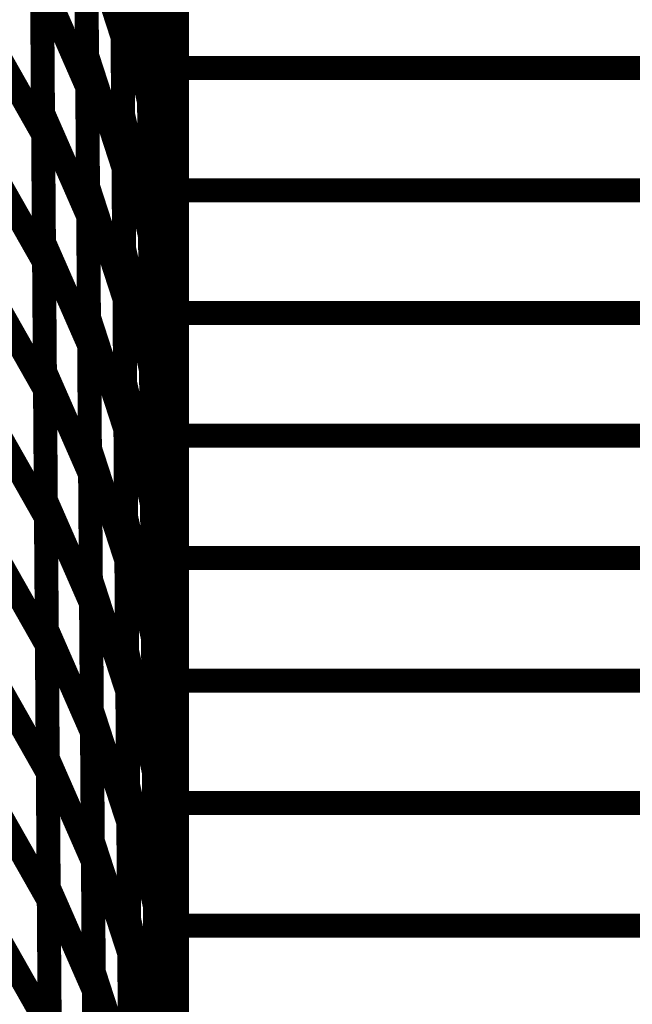
# Model space of a CAD drawing. Extents: x -2.49 to 1.58, y -1.11 to 2.36.
# Drawn here: x -0.87 to -0.8, y 1.75 to 1.87 of the extents above; entities that cross this region are included whole.
import ezdxf

# ---------------------------------------------------------------- set-up
doc = ezdxf.new("R2010")
doc.units = 0
doc.header["$MEASUREMENT"] = 0

msp = doc.modelspace()

# ---------------------------------------------------------------- linework, layer by layer
at = {"color": 0}
for points in [[(-0.855638, 1.862213, 0.003, 0.003, 0), (-0.855969, 1.907421, 0.003, 0.003, 0)], [(-0.855638, 1.862213, 0.003, 0.003, 0), (-0.855969, 1.907421, 0.003, 0.003, 0)], [(-0.855374, 1.905756, 0.003, 0.003, 0), (-0.855091, 1.867287, 0.003, 0.003, 0)], [(-0.855374, 1.905756, 0.003, 0.003, 0), (-0.849835, 1.150217, 0.003, 0.003, 0)], [(-0.849835, 1.150217, 0.003, 0.003, 0), (-0.855374, 1.905756, 0.003, 0.003, 0)], [(-0.855374, 1.905756, 0.003, 0.003, 0), (-0.855091, 1.867287, 0.003, 0.003, 0)], [(-0.855374, 1.905756, 0.003, 0.003, 0), (-0.849835, 1.150217, 0.003, 0.003, 0)], [(-0.849835, 1.150217, 0.003, 0.003, 0), (-0.855374, 1.905756, 0.003, 0.003, 0)], [(-0.861181, 1.904807, 0.003, 0.003, 0), (-0.860941, 1.872035, 0.003, 0.003, 0)], [(-0.861181, 1.904807, 0.003, 0.003, 0), (-0.860941, 1.872035, 0.003, 0.003, 0)], [(-0.865386, 1.869728, 0.003, 0.003, 0), (-0.865626, 1.902496, 0.003, 0.003, 0)], [(-0.865386, 1.869728, 0.003, 0.003, 0), (-0.865626, 1.902496, 0.003, 0.003, 0)], [(-0.854106, 1.868165, 0.003, 0.003, 0), (-0.854106, 1.898835, 0.003, 0.003, 0)], [(-0.854106, 1.868165, 0.003, 0.003, 0), (-0.854106, 1.898835, 0.003, 0.003, 0)], [(-0.865594, 1.898055, 0.003, 0.003, 0), (-0.865358, 1.865752, 0.003, 0.003, 0)], [(-0.865594, 1.898055, 0.003, 0.003, 0), (-0.865358, 1.865752, 0.003, 0.003, 0)], [(-0.855906, 1.898476, 0.003, 0.003, 0), (-0.855646, 1.863189, 0.003, 0.003, 0)], [(-0.855906, 1.898476, 0.003, 0.003, 0), (-0.855646, 1.863189, 0.003, 0.003, 0)], [(-0.857866, 1.897402, 0.003, 0.003, 0), (-0.857622, 1.863862, 0.003, 0.003, 0)], [(-0.857866, 1.897402, 0.003, 0.003, 0), (-0.857622, 1.863862, 0.003, 0.003, 0)], [(-0.857606, 1.861909, 0.003, 0.003, 0), (-0.857866, 1.897224, 0.003, 0.003, 0)], [(-0.857606, 1.861909, 0.003, 0.003, 0), (-0.857866, 1.897224, 0.003, 0.003, 0)], [(-0.86087, 1.862299, 0.003, 0.003, 0), (-0.861114, 1.895858, 0.003, 0.003, 0)], [(-0.86087, 1.862299, 0.003, 0.003, 0), (-0.861114, 1.895858, 0.003, 0.003, 0)], [(-0.870898, 1.86252, 0.003, 0.003, 0), (-0.871134, 1.894815, 0.003, 0.003, 0)], [(-0.870898, 1.86252, 0.003, 0.003, 0), (-0.871134, 1.894815, 0.003, 0.003, 0)], [(-0.87111, 1.891815, 0.003, 0.003, 0), (-0.870878, 1.859846, 0.003, 0.003, 0)], [(-0.87111, 1.891815, 0.003, 0.003, 0), (-0.870878, 1.859846, 0.003, 0.003, 0)], [(-0.855256, 1.889894, 0.003, 0.003, 0), (-0.854925, 1.844681, 0.003, 0.003, 0)], [(-0.855256, 1.889894, 0.003, 0.003, 0), (-0.854925, 1.844681, 0.003, 0.003, 0)], [(-0.861059, 1.888425, 0.003, 0.003, 0), (-0.860819, 1.855657, 0.003, 0.003, 0)], [(-0.861059, 1.888425, 0.003, 0.003, 0), (-0.860819, 1.855657, 0.003, 0.003, 0)], [(-0.865268, 1.853346, 0.003, 0.003, 0), (-0.865508, 1.886106, 0.003, 0.003, 0)], [(-0.865508, 1.886106, 0.003, 0.003, 0), (-0.860941, 1.872035, 0.003, 0.003, 0)], [(-0.860941, 1.872035, 0.003, 0.003, 0), (-0.865508, 1.886106, 0.003, 0.003, 0)], [(-0.865268, 1.853346, 0.003, 0.003, 0), (-0.865508, 1.886106, 0.003, 0.003, 0)], [(-0.865508, 1.886106, 0.003, 0.003, 0), (-0.860941, 1.872035, 0.003, 0.003, 0)], [(-0.860941, 1.872035, 0.003, 0.003, 0), (-0.865508, 1.886106, 0.003, 0.003, 0)], [(-0.855472, 1.839606, 0.003, 0.003, 0), (-0.855803, 1.884815, 0.003, 0.003, 0)], [(-0.855803, 1.884815, 0.003, 0.003, 0), (-0.855091, 1.867287, 0.003, 0.003, 0)], [(-0.855091, 1.867287, 0.003, 0.003, 0), (-0.855803, 1.884815, 0.003, 0.003, 0)], [(-0.855472, 1.839606, 0.003, 0.003, 0), (-0.855803, 1.884815, 0.003, 0.003, 0)], [(-0.855803, 1.884815, 0.003, 0.003, 0), (-0.855091, 1.867287, 0.003, 0.003, 0)], [(-0.855091, 1.867287, 0.003, 0.003, 0), (-0.855803, 1.884815, 0.003, 0.003, 0)], [(-0.854106, 1.852831, 0.003, 0.003, 0), (-0.854106, 1.8835, 0.003, 0.003, 0)], [(-0.854106, 1.852831, 0.003, 0.003, 0), (-0.854106, 1.8835, 0.003, 0.003, 0)], [(-0.865476, 1.881898, 0.003, 0.003, 0), (-0.86524, 1.849602, 0.003, 0.003, 0)], [(-0.865476, 1.881898, 0.003, 0.003, 0), (-0.86524, 1.849602, 0.003, 0.003, 0)], [(-0.857744, 1.880642, 0.003, 0.003, 0), (-0.8575, 1.847083, 0.003, 0.003, 0)], [(-0.857744, 1.880642, 0.003, 0.003, 0), (-0.8575, 1.847083, 0.003, 0.003, 0)], [(-0.855776, 1.880846, 0.003, 0.003, 0), (-0.855516, 1.845531, 0.003, 0.003, 0)], [(-0.855776, 1.880846, 0.003, 0.003, 0), (-0.855516, 1.845531, 0.003, 0.003, 0)], [(-0.860744, 1.84552, 0.003, 0.003, 0), (-0.860992, 1.879079, 0.003, 0.003, 0)], [(-0.860992, 1.879079, 0.003, 0.003, 0), (-0.857622, 1.863862, 0.003, 0.003, 0)], [(-0.857622, 1.863862, 0.003, 0.003, 0), (-0.860992, 1.879079, 0.003, 0.003, 0)], [(-0.860744, 1.84552, 0.003, 0.003, 0), (-0.860992, 1.879079, 0.003, 0.003, 0)], [(-0.860992, 1.879079, 0.003, 0.003, 0), (-0.857622, 1.863862, 0.003, 0.003, 0)], [(-0.857622, 1.863862, 0.003, 0.003, 0), (-0.860992, 1.879079, 0.003, 0.003, 0)], [(-0.857476, 1.844283, 0.003, 0.003, 0), (-0.857736, 1.879567, 0.003, 0.003, 0)], [(-0.857736, 1.879567, 0.003, 0.003, 0), (-0.855646, 1.863189, 0.003, 0.003, 0)], [(-0.855646, 1.863189, 0.003, 0.003, 0), (-0.857736, 1.879567, 0.003, 0.003, 0)], [(-0.857476, 1.844283, 0.003, 0.003, 0), (-0.857736, 1.879567, 0.003, 0.003, 0)], [(-0.857736, 1.879567, 0.003, 0.003, 0), (-0.855646, 1.863189, 0.003, 0.003, 0)], [(-0.855646, 1.863189, 0.003, 0.003, 0), (-0.857736, 1.879567, 0.003, 0.003, 0)], [(-0.87078, 1.846362, 0.003, 0.003, 0), (-0.871016, 1.878669, 0.003, 0.003, 0)], [(-0.871016, 1.878669, 0.003, 0.003, 0), (-0.865358, 1.865752, 0.003, 0.003, 0)], [(-0.865358, 1.865752, 0.003, 0.003, 0), (-0.871016, 1.878669, 0.003, 0.003, 0)], [(-0.87078, 1.846362, 0.003, 0.003, 0), (-0.871016, 1.878669, 0.003, 0.003, 0)], [(-0.871016, 1.878669, 0.003, 0.003, 0), (-0.865358, 1.865752, 0.003, 0.003, 0)], [(-0.865358, 1.865752, 0.003, 0.003, 0), (-0.871016, 1.878669, 0.003, 0.003, 0)], [(-0.870996, 1.875831, 0.003, 0.003, 0), (-0.87076, 1.843862, 0.003, 0.003, 0)], [(-0.870996, 1.875831, 0.003, 0.003, 0), (-0.87076, 1.843862, 0.003, 0.003, 0)], [(-0.877555, 1.871626, 0.003, 0.003, 0), (-0.870878, 1.859846, 0.003, 0.003, 0)], [(-0.870878, 1.859846, 0.003, 0.003, 0), (-0.877555, 1.871626, 0.003, 0.003, 0)], [(-0.877555, 1.871626, 0.003, 0.003, 0), (-0.870878, 1.859846, 0.003, 0.003, 0)], [(-0.870878, 1.859846, 0.003, 0.003, 0), (-0.877555, 1.871626, 0.003, 0.003, 0)], [(-0.860941, 1.872035, 0.003, 0.003, 0), (-0.860701, 1.839276, 0.003, 0.003, 0)], [(-0.860941, 1.872035, 0.003, 0.003, 0), (-0.860701, 1.839276, 0.003, 0.003, 0)], [(-0.865146, 1.836957, 0.003, 0.003, 0), (-0.865386, 1.869728, 0.003, 0.003, 0)], [(-0.865386, 1.869728, 0.003, 0.003, 0), (-0.860819, 1.855657, 0.003, 0.003, 0)], [(-0.860819, 1.855657, 0.003, 0.003, 0), (-0.865386, 1.869728, 0.003, 0.003, 0)], [(-0.865146, 1.836957, 0.003, 0.003, 0), (-0.865386, 1.869728, 0.003, 0.003, 0)], [(-0.865386, 1.869728, 0.003, 0.003, 0), (-0.860819, 1.855657, 0.003, 0.003, 0)], [(-0.860819, 1.855657, 0.003, 0.003, 0), (-0.865386, 1.869728, 0.003, 0.003, 0)], [(-0.854106, 1.837496, 0.003, 0.003, 0), (-0.854106, 1.868165, 0.003, 0.003, 0)], [(-0.854106, 1.868165, 0.003, 0.003, 0), (0.806843, 1.868165, 0.003, 0.003, 0)], [(0.806843, 1.868165, 0.003, 0.003, 0), (-0.854106, 1.868165, 0.003, 0.003, 0)], [(-0.854106, 1.837496, 0.003, 0.003, 0), (-0.854106, 1.868165, 0.003, 0.003, 0)], [(-0.854106, 1.868165, 0.003, 0.003, 0), (0.806843, 1.868165, 0.003, 0.003, 0)], [(0.806843, 1.868165, 0.003, 0.003, 0), (-0.854106, 1.868165, 0.003, 0.003, 0)], [(-0.855091, 1.867287, 0.003, 0.003, 0), (-0.85476, 1.822075, 0.003, 0.003, 0)], [(-0.855091, 1.867287, 0.003, 0.003, 0), (-0.85476, 1.822075, 0.003, 0.003, 0)], [(-0.865358, 1.865752, 0.003, 0.003, 0), (-0.865122, 1.833445, 0.003, 0.003, 0)], [(-0.865358, 1.865752, 0.003, 0.003, 0), (-0.865122, 1.833445, 0.003, 0.003, 0)], [(-0.857622, 1.863862, 0.003, 0.003, 0), (-0.857374, 1.830303, 0.003, 0.003, 0)], [(-0.857622, 1.863862, 0.003, 0.003, 0), (-0.857374, 1.830303, 0.003, 0.003, 0)], [(-0.855646, 1.863189, 0.003, 0.003, 0), (-0.855386, 1.827906, 0.003, 0.003, 0)], [(-0.855646, 1.863189, 0.003, 0.003, 0), (-0.855386, 1.827906, 0.003, 0.003, 0)], [(-0.870661, 1.830213, 0.003, 0.003, 0), (-0.870898, 1.86252, 0.003, 0.003, 0)], [(-0.870898, 1.86252, 0.003, 0.003, 0), (-0.86524, 1.849602, 0.003, 0.003, 0)], [(-0.86524, 1.849602, 0.003, 0.003, 0), (-0.870898, 1.86252, 0.003, 0.003, 0)], [(-0.870661, 1.830213, 0.003, 0.003, 0), (-0.870898, 1.86252, 0.003, 0.003, 0)], [(-0.870898, 1.86252, 0.003, 0.003, 0), (-0.86524, 1.849602, 0.003, 0.003, 0)], [(-0.86524, 1.849602, 0.003, 0.003, 0), (-0.870898, 1.86252, 0.003, 0.003, 0)], [(-0.860622, 1.82874, 0.003, 0.003, 0), (-0.86087, 1.862299, 0.003, 0.003, 0)], [(-0.86087, 1.862299, 0.003, 0.003, 0), (-0.8575, 1.847083, 0.003, 0.003, 0)], [(-0.8575, 1.847083, 0.003, 0.003, 0), (-0.86087, 1.862299, 0.003, 0.003, 0)], [(-0.860622, 1.82874, 0.003, 0.003, 0), (-0.86087, 1.862299, 0.003, 0.003, 0)], [(-0.86087, 1.862299, 0.003, 0.003, 0), (-0.8575, 1.847083, 0.003, 0.003, 0)], [(-0.8575, 1.847083, 0.003, 0.003, 0), (-0.86087, 1.862299, 0.003, 0.003, 0)], [(-0.857346, 1.826622, 0.003, 0.003, 0), (-0.857606, 1.861909, 0.003, 0.003, 0)], [(-0.857606, 1.861909, 0.003, 0.003, 0), (-0.855516, 1.845531, 0.003, 0.003, 0)], [(-0.855516, 1.845531, 0.003, 0.003, 0), (-0.857606, 1.861909, 0.003, 0.003, 0)], [(-0.857346, 1.826622, 0.003, 0.003, 0), (-0.857606, 1.861909, 0.003, 0.003, 0)], [(-0.857606, 1.861909, 0.003, 0.003, 0), (-0.855516, 1.845531, 0.003, 0.003, 0)], [(-0.855516, 1.845531, 0.003, 0.003, 0), (-0.857606, 1.861909, 0.003, 0.003, 0)], [(-0.855307, 1.817004, 0.003, 0.003, 0), (-0.855638, 1.862213, 0.003, 0.003, 0)], [(-0.855638, 1.862213, 0.003, 0.003, 0), (-0.854925, 1.844681, 0.003, 0.003, 0)], [(-0.854925, 1.844681, 0.003, 0.003, 0), (-0.855638, 1.862213, 0.003, 0.003, 0)], [(-0.855307, 1.817004, 0.003, 0.003, 0), (-0.855638, 1.862213, 0.003, 0.003, 0)], [(-0.855638, 1.862213, 0.003, 0.003, 0), (-0.854925, 1.844681, 0.003, 0.003, 0)], [(-0.854925, 1.844681, 0.003, 0.003, 0), (-0.855638, 1.862213, 0.003, 0.003, 0)], [(-0.870878, 1.859846, 0.003, 0.003, 0), (-0.870642, 1.827874, 0.003, 0.003, 0)], [(-0.870878, 1.859846, 0.003, 0.003, 0), (-0.870642, 1.827874, 0.003, 0.003, 0)], [(-0.877437, 1.855642, 0.003, 0.003, 0), (-0.87076, 1.843862, 0.003, 0.003, 0)], [(-0.87076, 1.843862, 0.003, 0.003, 0), (-0.877437, 1.855642, 0.003, 0.003, 0)], [(-0.877437, 1.855642, 0.003, 0.003, 0), (-0.87076, 1.843862, 0.003, 0.003, 0)], [(-0.87076, 1.843862, 0.003, 0.003, 0), (-0.877437, 1.855642, 0.003, 0.003, 0)], [(-0.860819, 1.855657, 0.003, 0.003, 0), (-0.860579, 1.822886, 0.003, 0.003, 0)], [(-0.860819, 1.855657, 0.003, 0.003, 0), (-0.860579, 1.822886, 0.003, 0.003, 0)], [(-0.865028, 1.820575, 0.003, 0.003, 0), (-0.865268, 1.853346, 0.003, 0.003, 0)], [(-0.865268, 1.853346, 0.003, 0.003, 0), (-0.860701, 1.839276, 0.003, 0.003, 0)], [(-0.860701, 1.839276, 0.003, 0.003, 0), (-0.865268, 1.853346, 0.003, 0.003, 0)], [(-0.865028, 1.820575, 0.003, 0.003, 0), (-0.865268, 1.853346, 0.003, 0.003, 0)], [(-0.865268, 1.853346, 0.003, 0.003, 0), (-0.860701, 1.839276, 0.003, 0.003, 0)], [(-0.860701, 1.839276, 0.003, 0.003, 0), (-0.865268, 1.853346, 0.003, 0.003, 0)], [(-0.854106, 1.822157, 0.003, 0.003, 0), (-0.854106, 1.852831, 0.003, 0.003, 0)], [(-0.854106, 1.852831, 0.003, 0.003, 0), (0.806957, 1.852831, 0.003, 0.003, 0)], [(0.806957, 1.852831, 0.003, 0.003, 0), (-0.854106, 1.852831, 0.003, 0.003, 0)], [(-0.854106, 1.822157, 0.003, 0.003, 0), (-0.854106, 1.852831, 0.003, 0.003, 0)], [(-0.854106, 1.852831, 0.003, 0.003, 0), (0.806957, 1.852831, 0.003, 0.003, 0)], [(0.806957, 1.852831, 0.003, 0.003, 0), (-0.854106, 1.852831, 0.003, 0.003, 0)], [(-0.86524, 1.849602, 0.003, 0.003, 0), (-0.865004, 1.817295, 0.003, 0.003, 0)], [(-0.86524, 1.849602, 0.003, 0.003, 0), (-0.865004, 1.817295, 0.003, 0.003, 0)], [(-0.8575, 1.847083, 0.003, 0.003, 0), (-0.857252, 1.813524, 0.003, 0.003, 0)], [(-0.8575, 1.847083, 0.003, 0.003, 0), (-0.857252, 1.813524, 0.003, 0.003, 0)], [(-0.870543, 1.814067, 0.003, 0.003, 0), (-0.87078, 1.846362, 0.003, 0.003, 0)], [(-0.87078, 1.846362, 0.003, 0.003, 0), (-0.865122, 1.833445, 0.003, 0.003, 0)], [(-0.865122, 1.833445, 0.003, 0.003, 0), (-0.87078, 1.846362, 0.003, 0.003, 0)], [(-0.870543, 1.814067, 0.003, 0.003, 0), (-0.87078, 1.846362, 0.003, 0.003, 0)], [(-0.87078, 1.846362, 0.003, 0.003, 0), (-0.865122, 1.833445, 0.003, 0.003, 0)], [(-0.865122, 1.833445, 0.003, 0.003, 0), (-0.87078, 1.846362, 0.003, 0.003, 0)], [(-0.8605, 1.811976, 0.003, 0.003, 0), (-0.860744, 1.84552, 0.003, 0.003, 0)], [(-0.860744, 1.84552, 0.003, 0.003, 0), (-0.857374, 1.830303, 0.003, 0.003, 0)], [(-0.857374, 1.830303, 0.003, 0.003, 0), (-0.860744, 1.84552, 0.003, 0.003, 0)], [(-0.8605, 1.811976, 0.003, 0.003, 0), (-0.860744, 1.84552, 0.003, 0.003, 0)], [(-0.860744, 1.84552, 0.003, 0.003, 0), (-0.857374, 1.830303, 0.003, 0.003, 0)], [(-0.857374, 1.830303, 0.003, 0.003, 0), (-0.860744, 1.84552, 0.003, 0.003, 0)], [(-0.855516, 1.845531, 0.003, 0.003, 0), (-0.855256, 1.810244, 0.003, 0.003, 0)], [(-0.855516, 1.845531, 0.003, 0.003, 0), (-0.855256, 1.810244, 0.003, 0.003, 0)], [(-0.854925, 1.844681, 0.003, 0.003, 0), (-0.854594, 1.799476, 0.003, 0.003, 0)], [(-0.854925, 1.844681, 0.003, 0.003, 0), (-0.854594, 1.799476, 0.003, 0.003, 0)], [(-0.87076, 1.843862, 0.003, 0.003, 0), (-0.870524, 1.81189, 0.003, 0.003, 0)], [(-0.87076, 1.843862, 0.003, 0.003, 0), (-0.870524, 1.81189, 0.003, 0.003, 0)], [(-0.85722, 1.808965, 0.003, 0.003, 0), (-0.857476, 1.844283, 0.003, 0.003, 0)], [(-0.857476, 1.844283, 0.003, 0.003, 0), (-0.855386, 1.827906, 0.003, 0.003, 0)], [(-0.855386, 1.827906, 0.003, 0.003, 0), (-0.857476, 1.844283, 0.003, 0.003, 0)], [(-0.85722, 1.808965, 0.003, 0.003, 0), (-0.857476, 1.844283, 0.003, 0.003, 0)], [(-0.857476, 1.844283, 0.003, 0.003, 0), (-0.855386, 1.827906, 0.003, 0.003, 0)], [(-0.855386, 1.827906, 0.003, 0.003, 0), (-0.857476, 1.844283, 0.003, 0.003, 0)], [(-0.877319, 1.839654, 0.003, 0.003, 0), (-0.870642, 1.827874, 0.003, 0.003, 0)], [(-0.870642, 1.827874, 0.003, 0.003, 0), (-0.877319, 1.839654, 0.003, 0.003, 0)], [(-0.877319, 1.839654, 0.003, 0.003, 0), (-0.870642, 1.827874, 0.003, 0.003, 0)], [(-0.870642, 1.827874, 0.003, 0.003, 0), (-0.877319, 1.839654, 0.003, 0.003, 0)], [(-0.855142, 1.794398, 0.003, 0.003, 0), (-0.855472, 1.839606, 0.003, 0.003, 0)], [(-0.855472, 1.839606, 0.003, 0.003, 0), (-0.85476, 1.822075, 0.003, 0.003, 0)], [(-0.85476, 1.822075, 0.003, 0.003, 0), (-0.855472, 1.839606, 0.003, 0.003, 0)], [(-0.855142, 1.794398, 0.003, 0.003, 0), (-0.855472, 1.839606, 0.003, 0.003, 0)], [(-0.855472, 1.839606, 0.003, 0.003, 0), (-0.85476, 1.822075, 0.003, 0.003, 0)], [(-0.85476, 1.822075, 0.003, 0.003, 0), (-0.855472, 1.839606, 0.003, 0.003, 0)], [(-0.860701, 1.839276, 0.003, 0.003, 0), (-0.860461, 1.806504, 0.003, 0.003, 0)], [(-0.860701, 1.839276, 0.003, 0.003, 0), (-0.860461, 1.806504, 0.003, 0.003, 0)], [(-0.854106, 1.806823, 0.003, 0.003, 0), (-0.854106, 1.837496, 0.003, 0.003, 0)], [(-0.854106, 1.837496, 0.003, 0.003, 0), (0.807071, 1.837496, 0.003, 0.003, 0)], [(0.807071, 1.837496, 0.003, 0.003, 0), (-0.854106, 1.837496, 0.003, 0.003, 0)], [(-0.854106, 1.806823, 0.003, 0.003, 0), (-0.854106, 1.837496, 0.003, 0.003, 0)], [(-0.854106, 1.837496, 0.003, 0.003, 0), (0.807071, 1.837496, 0.003, 0.003, 0)], [(0.807071, 1.837496, 0.003, 0.003, 0), (-0.854106, 1.837496, 0.003, 0.003, 0)], [(-0.864906, 1.804185, 0.003, 0.003, 0), (-0.865146, 1.836957, 0.003, 0.003, 0)], [(-0.865146, 1.836957, 0.003, 0.003, 0), (-0.860579, 1.822886, 0.003, 0.003, 0)], [(-0.860579, 1.822886, 0.003, 0.003, 0), (-0.865146, 1.836957, 0.003, 0.003, 0)], [(-0.864906, 1.804185, 0.003, 0.003, 0), (-0.865146, 1.836957, 0.003, 0.003, 0)], [(-0.865146, 1.836957, 0.003, 0.003, 0), (-0.860579, 1.822886, 0.003, 0.003, 0)], [(-0.860579, 1.822886, 0.003, 0.003, 0), (-0.865146, 1.836957, 0.003, 0.003, 0)], [(-0.865122, 1.833445, 0.003, 0.003, 0), (-0.864886, 1.80115, 0.003, 0.003, 0)], [(-0.865122, 1.833445, 0.003, 0.003, 0), (-0.864886, 1.80115, 0.003, 0.003, 0)], [(-0.870421, 1.797909, 0.003, 0.003, 0), (-0.870661, 1.830213, 0.003, 0.003, 0)], [(-0.870661, 1.830213, 0.003, 0.003, 0), (-0.865004, 1.817295, 0.003, 0.003, 0)], [(-0.865004, 1.817295, 0.003, 0.003, 0), (-0.870661, 1.830213, 0.003, 0.003, 0)], [(-0.870421, 1.797909, 0.003, 0.003, 0), (-0.870661, 1.830213, 0.003, 0.003, 0)], [(-0.870661, 1.830213, 0.003, 0.003, 0), (-0.865004, 1.817295, 0.003, 0.003, 0)], [(-0.865004, 1.817295, 0.003, 0.003, 0), (-0.870661, 1.830213, 0.003, 0.003, 0)], [(-0.857374, 1.830303, 0.003, 0.003, 0), (-0.85713, 1.79676, 0.003, 0.003, 0)], [(-0.857374, 1.830303, 0.003, 0.003, 0), (-0.85713, 1.79676, 0.003, 0.003, 0)], [(-0.860378, 1.795201, 0.003, 0.003, 0), (-0.860622, 1.82874, 0.003, 0.003, 0)], [(-0.860622, 1.82874, 0.003, 0.003, 0), (-0.857252, 1.813524, 0.003, 0.003, 0)], [(-0.857252, 1.813524, 0.003, 0.003, 0), (-0.860622, 1.82874, 0.003, 0.003, 0)], [(-0.860378, 1.795201, 0.003, 0.003, 0), (-0.860622, 1.82874, 0.003, 0.003, 0)], [(-0.860622, 1.82874, 0.003, 0.003, 0), (-0.857252, 1.813524, 0.003, 0.003, 0)], [(-0.857252, 1.813524, 0.003, 0.003, 0), (-0.860622, 1.82874, 0.003, 0.003, 0)], [(-0.870642, 1.827874, 0.003, 0.003, 0), (-0.870409, 1.795909, 0.003, 0.003, 0)], [(-0.870642, 1.827874, 0.003, 0.003, 0), (-0.870409, 1.795909, 0.003, 0.003, 0)], [(-0.855386, 1.827906, 0.003, 0.003, 0), (-0.85513, 1.792587, 0.003, 0.003, 0)], [(-0.855386, 1.827906, 0.003, 0.003, 0), (-0.85513, 1.792587, 0.003, 0.003, 0)], [(-0.857091, 1.791343, 0.003, 0.003, 0), (-0.857346, 1.826622, 0.003, 0.003, 0)], [(-0.857346, 1.826622, 0.003, 0.003, 0), (-0.855256, 1.810244, 0.003, 0.003, 0)], [(-0.855256, 1.810244, 0.003, 0.003, 0), (-0.857346, 1.826622, 0.003, 0.003, 0)], [(-0.857091, 1.791343, 0.003, 0.003, 0), (-0.857346, 1.826622, 0.003, 0.003, 0)], [(-0.857346, 1.826622, 0.003, 0.003, 0), (-0.855256, 1.810244, 0.003, 0.003, 0)], [(-0.855256, 1.810244, 0.003, 0.003, 0), (-0.857346, 1.826622, 0.003, 0.003, 0)], [(-0.877201, 1.823669, 0.003, 0.003, 0), (-0.870524, 1.81189, 0.003, 0.003, 0)], [(-0.870524, 1.81189, 0.003, 0.003, 0), (-0.877201, 1.823669, 0.003, 0.003, 0)], [(-0.877201, 1.823669, 0.003, 0.003, 0), (-0.870524, 1.81189, 0.003, 0.003, 0)], [(-0.870524, 1.81189, 0.003, 0.003, 0), (-0.877201, 1.823669, 0.003, 0.003, 0)], [(-0.860579, 1.822886, 0.003, 0.003, 0), (-0.860339, 1.790114, 0.003, 0.003, 0)], [(-0.860579, 1.822886, 0.003, 0.003, 0), (-0.860339, 1.790114, 0.003, 0.003, 0)], [(-0.85476, 1.822075, 0.003, 0.003, 0), (-0.854429, 1.77687, 0.003, 0.003, 0)], [(-0.85476, 1.822075, 0.003, 0.003, 0), (-0.854429, 1.77687, 0.003, 0.003, 0)], [(-0.854106, 1.791488, 0.003, 0.003, 0), (-0.854106, 1.822157, 0.003, 0.003, 0)], [(-0.854106, 1.822157, 0.003, 0.003, 0), (0.807181, 1.822157, 0.003, 0.003, 0)], [(0.807181, 1.822157, 0.003, 0.003, 0), (-0.854106, 1.822157, 0.003, 0.003, 0)], [(-0.854106, 1.791488, 0.003, 0.003, 0), (-0.854106, 1.822157, 0.003, 0.003, 0)], [(-0.854106, 1.822157, 0.003, 0.003, 0), (0.807181, 1.822157, 0.003, 0.003, 0)], [(0.807181, 1.822157, 0.003, 0.003, 0), (-0.854106, 1.822157, 0.003, 0.003, 0)], [(-0.864787, 1.787807, 0.003, 0.003, 0), (-0.865028, 1.820575, 0.003, 0.003, 0)], [(-0.865028, 1.820575, 0.003, 0.003, 0), (-0.860461, 1.806504, 0.003, 0.003, 0)], [(-0.860461, 1.806504, 0.003, 0.003, 0), (-0.865028, 1.820575, 0.003, 0.003, 0)], [(-0.864787, 1.787807, 0.003, 0.003, 0), (-0.865028, 1.820575, 0.003, 0.003, 0)], [(-0.865028, 1.820575, 0.003, 0.003, 0), (-0.860461, 1.806504, 0.003, 0.003, 0)], [(-0.860461, 1.806504, 0.003, 0.003, 0), (-0.865028, 1.820575, 0.003, 0.003, 0)], [(-0.865004, 1.817295, 0.003, 0.003, 0), (-0.864764, 1.784992, 0.003, 0.003, 0)], [(-0.865004, 1.817295, 0.003, 0.003, 0), (-0.864764, 1.784992, 0.003, 0.003, 0)], [(-0.854976, 1.771791, 0.003, 0.003, 0), (-0.855307, 1.817004, 0.003, 0.003, 0)], [(-0.855307, 1.817004, 0.003, 0.003, 0), (-0.854594, 1.799476, 0.003, 0.003, 0)], [(-0.854594, 1.799476, 0.003, 0.003, 0), (-0.855307, 1.817004, 0.003, 0.003, 0)], [(-0.854976, 1.771791, 0.003, 0.003, 0), (-0.855307, 1.817004, 0.003, 0.003, 0)], [(-0.855307, 1.817004, 0.003, 0.003, 0), (-0.854594, 1.799476, 0.003, 0.003, 0)], [(-0.854594, 1.799476, 0.003, 0.003, 0), (-0.855307, 1.817004, 0.003, 0.003, 0)], [(-0.870303, 1.78176, 0.003, 0.003, 0), (-0.870543, 1.814067, 0.003, 0.003, 0)], [(-0.870543, 1.814067, 0.003, 0.003, 0), (-0.864886, 1.80115, 0.003, 0.003, 0)], [(-0.864886, 1.80115, 0.003, 0.003, 0), (-0.870543, 1.814067, 0.003, 0.003, 0)], [(-0.870303, 1.78176, 0.003, 0.003, 0), (-0.870543, 1.814067, 0.003, 0.003, 0)], [(-0.870543, 1.814067, 0.003, 0.003, 0), (-0.864886, 1.80115, 0.003, 0.003, 0)], [(-0.864886, 1.80115, 0.003, 0.003, 0), (-0.870543, 1.814067, 0.003, 0.003, 0)], [(-0.857252, 1.813524, 0.003, 0.003, 0), (-0.857008, 1.779984, 0.003, 0.003, 0)], [(-0.857252, 1.813524, 0.003, 0.003, 0), (-0.857008, 1.779984, 0.003, 0.003, 0)], [(-0.870524, 1.81189, 0.003, 0.003, 0), (-0.870291, 1.779925, 0.003, 0.003, 0)], [(-0.870524, 1.81189, 0.003, 0.003, 0), (-0.870291, 1.779925, 0.003, 0.003, 0)], [(-0.860252, 1.778421, 0.003, 0.003, 0), (-0.8605, 1.811976, 0.003, 0.003, 0)], [(-0.8605, 1.811976, 0.003, 0.003, 0), (-0.85713, 1.79676, 0.003, 0.003, 0)], [(-0.85713, 1.79676, 0.003, 0.003, 0), (-0.8605, 1.811976, 0.003, 0.003, 0)], [(-0.860252, 1.778421, 0.003, 0.003, 0), (-0.8605, 1.811976, 0.003, 0.003, 0)], [(-0.8605, 1.811976, 0.003, 0.003, 0), (-0.85713, 1.79676, 0.003, 0.003, 0)], [(-0.85713, 1.79676, 0.003, 0.003, 0), (-0.8605, 1.811976, 0.003, 0.003, 0)], [(-0.855256, 1.810244, 0.003, 0.003, 0), (-0.855, 1.774965, 0.003, 0.003, 0)], [(-0.855256, 1.810244, 0.003, 0.003, 0), (-0.855, 1.774965, 0.003, 0.003, 0)], [(-0.856961, 1.773681, 0.003, 0.003, 0), (-0.85722, 1.808965, 0.003, 0.003, 0)], [(-0.85722, 1.808965, 0.003, 0.003, 0), (-0.85513, 1.792587, 0.003, 0.003, 0)], [(-0.85513, 1.792587, 0.003, 0.003, 0), (-0.85722, 1.808965, 0.003, 0.003, 0)], [(-0.856961, 1.773681, 0.003, 0.003, 0), (-0.85722, 1.808965, 0.003, 0.003, 0)], [(-0.85722, 1.808965, 0.003, 0.003, 0), (-0.85513, 1.792587, 0.003, 0.003, 0)], [(-0.85513, 1.792587, 0.003, 0.003, 0), (-0.85722, 1.808965, 0.003, 0.003, 0)], [(-0.877087, 1.807689, 0.003, 0.003, 0), (-0.870409, 1.795909, 0.003, 0.003, 0)], [(-0.870409, 1.795909, 0.003, 0.003, 0), (-0.877087, 1.807689, 0.003, 0.003, 0)], [(-0.877087, 1.807689, 0.003, 0.003, 0), (-0.870409, 1.795909, 0.003, 0.003, 0)], [(-0.870409, 1.795909, 0.003, 0.003, 0), (-0.877087, 1.807689, 0.003, 0.003, 0)], [(-0.860461, 1.806504, 0.003, 0.003, 0), (-0.86022, 1.773736, 0.003, 0.003, 0)], [(-0.860461, 1.806504, 0.003, 0.003, 0), (-0.86022, 1.773736, 0.003, 0.003, 0)], [(-0.854106, 1.776154, 0.003, 0.003, 0), (-0.854106, 1.806823, 0.003, 0.003, 0)], [(-0.854106, 1.806823, 0.003, 0.003, 0), (0.807295, 1.806823, 0.003, 0.003, 0)], [(0.807295, 1.806823, 0.003, 0.003, 0), (-0.854106, 1.806823, 0.003, 0.003, 0)], [(-0.854106, 1.776154, 0.003, 0.003, 0), (-0.854106, 1.806823, 0.003, 0.003, 0)], [(-0.854106, 1.806823, 0.003, 0.003, 0), (0.807295, 1.806823, 0.003, 0.003, 0)], [(0.807295, 1.806823, 0.003, 0.003, 0), (-0.854106, 1.806823, 0.003, 0.003, 0)], [(-0.864665, 1.771413, 0.003, 0.003, 0), (-0.864906, 1.804185, 0.003, 0.003, 0)], [(-0.864906, 1.804185, 0.003, 0.003, 0), (-0.860339, 1.790114, 0.003, 0.003, 0)], [(-0.860339, 1.790114, 0.003, 0.003, 0), (-0.864906, 1.804185, 0.003, 0.003, 0)], [(-0.864665, 1.771413, 0.003, 0.003, 0), (-0.864906, 1.804185, 0.003, 0.003, 0)], [(-0.864906, 1.804185, 0.003, 0.003, 0), (-0.860339, 1.790114, 0.003, 0.003, 0)], [(-0.860339, 1.790114, 0.003, 0.003, 0), (-0.864906, 1.804185, 0.003, 0.003, 0)], [(-0.864886, 1.80115, 0.003, 0.003, 0), (-0.864646, 1.768843, 0.003, 0.003, 0)], [(-0.864886, 1.80115, 0.003, 0.003, 0), (-0.864646, 1.768843, 0.003, 0.003, 0)], [(-0.854594, 1.799476, 0.003, 0.003, 0), (-0.854264, 1.754264, 0.003, 0.003, 0)], [(-0.854594, 1.799476, 0.003, 0.003, 0), (-0.854264, 1.754264, 0.003, 0.003, 0)], [(-0.870185, 1.76561, 0.003, 0.003, 0), (-0.870421, 1.797909, 0.003, 0.003, 0)], [(-0.870421, 1.797909, 0.003, 0.003, 0), (-0.864764, 1.784992, 0.003, 0.003, 0)], [(-0.864764, 1.784992, 0.003, 0.003, 0), (-0.870421, 1.797909, 0.003, 0.003, 0)], [(-0.870185, 1.76561, 0.003, 0.003, 0), (-0.870421, 1.797909, 0.003, 0.003, 0)], [(-0.870421, 1.797909, 0.003, 0.003, 0), (-0.864764, 1.784992, 0.003, 0.003, 0)], [(-0.864764, 1.784992, 0.003, 0.003, 0), (-0.870421, 1.797909, 0.003, 0.003, 0)], [(-0.85713, 1.79676, 0.003, 0.003, 0), (-0.856882, 1.763205, 0.003, 0.003, 0)], [(-0.85713, 1.79676, 0.003, 0.003, 0), (-0.856882, 1.763205, 0.003, 0.003, 0)], [(-0.870409, 1.795909, 0.003, 0.003, 0), (-0.870173, 1.763945, 0.003, 0.003, 0)], [(-0.870409, 1.795909, 0.003, 0.003, 0), (-0.870173, 1.763945, 0.003, 0.003, 0)], [(-0.86013, 1.761646, 0.003, 0.003, 0), (-0.860378, 1.795201, 0.003, 0.003, 0)], [(-0.860378, 1.795201, 0.003, 0.003, 0), (-0.857008, 1.779984, 0.003, 0.003, 0)], [(-0.857008, 1.779984, 0.003, 0.003, 0), (-0.860378, 1.795201, 0.003, 0.003, 0)], [(-0.86013, 1.761646, 0.003, 0.003, 0), (-0.860378, 1.795201, 0.003, 0.003, 0)], [(-0.860378, 1.795201, 0.003, 0.003, 0), (-0.857008, 1.779984, 0.003, 0.003, 0)], [(-0.857008, 1.779984, 0.003, 0.003, 0), (-0.860378, 1.795201, 0.003, 0.003, 0)], [(-0.854811, 1.749189, 0.003, 0.003, 0), (-0.855142, 1.794398, 0.003, 0.003, 0)], [(-0.855142, 1.794398, 0.003, 0.003, 0), (-0.854429, 1.77687, 0.003, 0.003, 0)], [(-0.854429, 1.77687, 0.003, 0.003, 0), (-0.855142, 1.794398, 0.003, 0.003, 0)], [(-0.854811, 1.749189, 0.003, 0.003, 0), (-0.855142, 1.794398, 0.003, 0.003, 0)], [(-0.855142, 1.794398, 0.003, 0.003, 0), (-0.854429, 1.77687, 0.003, 0.003, 0)], [(-0.854429, 1.77687, 0.003, 0.003, 0), (-0.855142, 1.794398, 0.003, 0.003, 0)], [(-0.876969, 1.791705, 0.003, 0.003, 0), (-0.870291, 1.779925, 0.003, 0.003, 0)], [(-0.870291, 1.779925, 0.003, 0.003, 0), (-0.876969, 1.791705, 0.003, 0.003, 0)], [(-0.876969, 1.791705, 0.003, 0.003, 0), (-0.870291, 1.779925, 0.003, 0.003, 0)], [(-0.870291, 1.779925, 0.003, 0.003, 0), (-0.876969, 1.791705, 0.003, 0.003, 0)], [(-0.85513, 1.792587, 0.003, 0.003, 0), (-0.85487, 1.757303, 0.003, 0.003, 0)], [(-0.85513, 1.792587, 0.003, 0.003, 0), (-0.85487, 1.757303, 0.003, 0.003, 0)], [(-0.854106, 1.760819, 0.003, 0.003, 0), (-0.854106, 1.791488, 0.003, 0.003, 0)], [(-0.854106, 1.791488, 0.003, 0.003, 0), (0.807406, 1.791488, 0.003, 0.003, 0)], [(0.807406, 1.791488, 0.003, 0.003, 0), (-0.854106, 1.791488, 0.003, 0.003, 0)], [(-0.854106, 1.760819, 0.003, 0.003, 0), (-0.854106, 1.791488, 0.003, 0.003, 0)], [(-0.854106, 1.791488, 0.003, 0.003, 0), (0.807406, 1.791488, 0.003, 0.003, 0)], [(0.807406, 1.791488, 0.003, 0.003, 0), (-0.854106, 1.791488, 0.003, 0.003, 0)], [(-0.856831, 1.75602, 0.003, 0.003, 0), (-0.857091, 1.791343, 0.003, 0.003, 0)], [(-0.857091, 1.791343, 0.003, 0.003, 0), (-0.855, 1.774965, 0.003, 0.003, 0)], [(-0.855, 1.774965, 0.003, 0.003, 0), (-0.857091, 1.791343, 0.003, 0.003, 0)], [(-0.856831, 1.75602, 0.003, 0.003, 0), (-0.857091, 1.791343, 0.003, 0.003, 0)], [(-0.857091, 1.791343, 0.003, 0.003, 0), (-0.855, 1.774965, 0.003, 0.003, 0)], [(-0.855, 1.774965, 0.003, 0.003, 0), (-0.857091, 1.791343, 0.003, 0.003, 0)], [(-0.860339, 1.790114, 0.003, 0.003, 0), (-0.860098, 1.757343, 0.003, 0.003, 0)], [(-0.860339, 1.790114, 0.003, 0.003, 0), (-0.860098, 1.757343, 0.003, 0.003, 0)], [(-0.864547, 1.755031, 0.003, 0.003, 0), (-0.864787, 1.787807, 0.003, 0.003, 0)], [(-0.864787, 1.787807, 0.003, 0.003, 0), (-0.86022, 1.773736, 0.003, 0.003, 0)], [(-0.86022, 1.773736, 0.003, 0.003, 0), (-0.864787, 1.787807, 0.003, 0.003, 0)], [(-0.864547, 1.755031, 0.003, 0.003, 0), (-0.864787, 1.787807, 0.003, 0.003, 0)], [(-0.864787, 1.787807, 0.003, 0.003, 0), (-0.86022, 1.773736, 0.003, 0.003, 0)], [(-0.86022, 1.773736, 0.003, 0.003, 0), (-0.864787, 1.787807, 0.003, 0.003, 0)], [(-0.864764, 1.784992, 0.003, 0.003, 0), (-0.864528, 1.752693, 0.003, 0.003, 0)], [(-0.864764, 1.784992, 0.003, 0.003, 0), (-0.864528, 1.752693, 0.003, 0.003, 0)], [(-0.870067, 1.749457, 0.003, 0.003, 0), (-0.870303, 1.78176, 0.003, 0.003, 0)], [(-0.870303, 1.78176, 0.003, 0.003, 0), (-0.864646, 1.768843, 0.003, 0.003, 0)], [(-0.864646, 1.768843, 0.003, 0.003, 0), (-0.870303, 1.78176, 0.003, 0.003, 0)], [(-0.870067, 1.749457, 0.003, 0.003, 0), (-0.870303, 1.78176, 0.003, 0.003, 0)], [(-0.870303, 1.78176, 0.003, 0.003, 0), (-0.864646, 1.768843, 0.003, 0.003, 0)], [(-0.864646, 1.768843, 0.003, 0.003, 0), (-0.870303, 1.78176, 0.003, 0.003, 0)], [(-0.870291, 1.779925, 0.003, 0.003, 0), (-0.870055, 1.747953, 0.003, 0.003, 0)], [(-0.870291, 1.779925, 0.003, 0.003, 0), (-0.870055, 1.747953, 0.003, 0.003, 0)], [(-0.857008, 1.779984, 0.003, 0.003, 0), (-0.85676, 1.746425, 0.003, 0.003, 0)], [(-0.857008, 1.779984, 0.003, 0.003, 0), (-0.85676, 1.746425, 0.003, 0.003, 0)], [(-0.860008, 1.744862, 0.003, 0.003, 0), (-0.860252, 1.778421, 0.003, 0.003, 0)], [(-0.860252, 1.778421, 0.003, 0.003, 0), (-0.856882, 1.763205, 0.003, 0.003, 0)], [(-0.856882, 1.763205, 0.003, 0.003, 0), (-0.860252, 1.778421, 0.003, 0.003, 0)], [(-0.860008, 1.744862, 0.003, 0.003, 0), (-0.860252, 1.778421, 0.003, 0.003, 0)], [(-0.860252, 1.778421, 0.003, 0.003, 0), (-0.856882, 1.763205, 0.003, 0.003, 0)], [(-0.856882, 1.763205, 0.003, 0.003, 0), (-0.860252, 1.778421, 0.003, 0.003, 0)], [(-0.854429, 1.77687, 0.003, 0.003, 0), (-0.854098, 1.731657, 0.003, 0.003, 0)], [(-0.854429, 1.77687, 0.003, 0.003, 0), (-0.854098, 1.731657, 0.003, 0.003, 0)], [(-0.87685, 1.775724, 0.003, 0.003, 0), (-0.870173, 1.763945, 0.003, 0.003, 0)], [(-0.870173, 1.763945, 0.003, 0.003, 0), (-0.87685, 1.775724, 0.003, 0.003, 0)], [(-0.87685, 1.775724, 0.003, 0.003, 0), (-0.870173, 1.763945, 0.003, 0.003, 0)], [(-0.870173, 1.763945, 0.003, 0.003, 0), (-0.87685, 1.775724, 0.003, 0.003, 0)], [(-0.854106, 1.745484, 0.003, 0.003, 0), (-0.854106, 1.776154, 0.003, 0.003, 0)], [(-0.854106, 1.776154, 0.003, 0.003, 0), (0.80752, 1.776154, 0.003, 0.003, 0)], [(0.80752, 1.776154, 0.003, 0.003, 0), (-0.854106, 1.776154, 0.003, 0.003, 0)], [(-0.854106, 1.745484, 0.003, 0.003, 0), (-0.854106, 1.776154, 0.003, 0.003, 0)], [(-0.854106, 1.776154, 0.003, 0.003, 0), (0.80752, 1.776154, 0.003, 0.003, 0)], [(0.80752, 1.776154, 0.003, 0.003, 0), (-0.854106, 1.776154, 0.003, 0.003, 0)], [(-0.855, 1.774965, 0.003, 0.003, 0), (-0.85474, 1.739642, 0.003, 0.003, 0)], [(-0.855, 1.774965, 0.003, 0.003, 0), (-0.85474, 1.739642, 0.003, 0.003, 0)], [(-0.86022, 1.773736, 0.003, 0.003, 0), (-0.85998, 1.740961, 0.003, 0.003, 0)], [(-0.86022, 1.773736, 0.003, 0.003, 0), (-0.85998, 1.740961, 0.003, 0.003, 0)], [(-0.856701, 1.738394, 0.003, 0.003, 0), (-0.856961, 1.773681, 0.003, 0.003, 0)], [(-0.856961, 1.773681, 0.003, 0.003, 0), (-0.85487, 1.757303, 0.003, 0.003, 0)], [(-0.85487, 1.757303, 0.003, 0.003, 0), (-0.856961, 1.773681, 0.003, 0.003, 0)], [(-0.856701, 1.738394, 0.003, 0.003, 0), (-0.856961, 1.773681, 0.003, 0.003, 0)], [(-0.856961, 1.773681, 0.003, 0.003, 0), (-0.85487, 1.757303, 0.003, 0.003, 0)], [(-0.85487, 1.757303, 0.003, 0.003, 0), (-0.856961, 1.773681, 0.003, 0.003, 0)], [(-0.854642, 1.726469, 0.003, 0.003, 0), (-0.854976, 1.771791, 0.003, 0.003, 0)], [(-0.854976, 1.771791, 0.003, 0.003, 0), (-0.854264, 1.754264, 0.003, 0.003, 0)], [(-0.854264, 1.754264, 0.003, 0.003, 0), (-0.854976, 1.771791, 0.003, 0.003, 0)], [(-0.854642, 1.726469, 0.003, 0.003, 0), (-0.854976, 1.771791, 0.003, 0.003, 0)], [(-0.854976, 1.771791, 0.003, 0.003, 0), (-0.854264, 1.754264, 0.003, 0.003, 0)], [(-0.854264, 1.754264, 0.003, 0.003, 0), (-0.854976, 1.771791, 0.003, 0.003, 0)], [(-0.864425, 1.738642, 0.003, 0.003, 0), (-0.864665, 1.771413, 0.003, 0.003, 0)], [(-0.864665, 1.771413, 0.003, 0.003, 0), (-0.860098, 1.757343, 0.003, 0.003, 0)], [(-0.860098, 1.757343, 0.003, 0.003, 0), (-0.864665, 1.771413, 0.003, 0.003, 0)], [(-0.864425, 1.738642, 0.003, 0.003, 0), (-0.864665, 1.771413, 0.003, 0.003, 0)], [(-0.864665, 1.771413, 0.003, 0.003, 0), (-0.860098, 1.757343, 0.003, 0.003, 0)], [(-0.860098, 1.757343, 0.003, 0.003, 0), (-0.864665, 1.771413, 0.003, 0.003, 0)], [(-0.864646, 1.768843, 0.003, 0.003, 0), (-0.864409, 1.736539, 0.003, 0.003, 0)], [(-0.864646, 1.768843, 0.003, 0.003, 0), (-0.864409, 1.736539, 0.003, 0.003, 0)], [(-0.869949, 1.733307, 0.003, 0.003, 0), (-0.870185, 1.76561, 0.003, 0.003, 0)], [(-0.870185, 1.76561, 0.003, 0.003, 0), (-0.864528, 1.752693, 0.003, 0.003, 0)], [(-0.864528, 1.752693, 0.003, 0.003, 0), (-0.870185, 1.76561, 0.003, 0.003, 0)], [(-0.869949, 1.733307, 0.003, 0.003, 0), (-0.870185, 1.76561, 0.003, 0.003, 0)], [(-0.870185, 1.76561, 0.003, 0.003, 0), (-0.864528, 1.752693, 0.003, 0.003, 0)], [(-0.864528, 1.752693, 0.003, 0.003, 0), (-0.870185, 1.76561, 0.003, 0.003, 0)], [(-0.870173, 1.763945, 0.003, 0.003, 0), (-0.869941, 1.731972, 0.003, 0.003, 0)], [(-0.870173, 1.763945, 0.003, 0.003, 0), (-0.869941, 1.731972, 0.003, 0.003, 0)], [(-0.856882, 1.763205, 0.003, 0.003, 0), (-0.856638, 1.729646, 0.003, 0.003, 0)], [(-0.856882, 1.763205, 0.003, 0.003, 0), (-0.856638, 1.729646, 0.003, 0.003, 0)], [(-0.859886, 1.728102, 0.003, 0.003, 0), (-0.86013, 1.761646, 0.003, 0.003, 0)], [(-0.86013, 1.761646, 0.003, 0.003, 0), (-0.85676, 1.746425, 0.003, 0.003, 0)], [(-0.85676, 1.746425, 0.003, 0.003, 0), (-0.86013, 1.761646, 0.003, 0.003, 0)], [(-0.859886, 1.728102, 0.003, 0.003, 0), (-0.86013, 1.761646, 0.003, 0.003, 0)], [(-0.86013, 1.761646, 0.003, 0.003, 0), (-0.85676, 1.746425, 0.003, 0.003, 0)], [(-0.85676, 1.746425, 0.003, 0.003, 0), (-0.86013, 1.761646, 0.003, 0.003, 0)], [(-0.854106, 1.732846, 0.003, 0.003, 0), (-0.854106, 1.760819, 0.003, 0.003, 0)], [(-0.854106, 1.760819, 0.003, 0.003, 0), (0.80763, 1.760819, 0.003, 0.003, 0)], [(0.80763, 1.760819, 0.003, 0.003, 0), (-0.854106, 1.760819, 0.003, 0.003, 0)], [(-0.854106, 1.732846, 0.003, 0.003, 0), (-0.854106, 1.760819, 0.003, 0.003, 0)], [(-0.854106, 1.760819, 0.003, 0.003, 0), (0.80763, 1.760819, 0.003, 0.003, 0)], [(0.80763, 1.760819, 0.003, 0.003, 0), (-0.854106, 1.760819, 0.003, 0.003, 0)], [(-0.876732, 1.759732, 0.003, 0.003, 0), (-0.870055, 1.747953, 0.003, 0.003, 0)], [(-0.870055, 1.747953, 0.003, 0.003, 0), (-0.876732, 1.759732, 0.003, 0.003, 0)], [(-0.876732, 1.759732, 0.003, 0.003, 0), (-0.870055, 1.747953, 0.003, 0.003, 0)], [(-0.870055, 1.747953, 0.003, 0.003, 0), (-0.876732, 1.759732, 0.003, 0.003, 0)], [(-0.860098, 1.757343, 0.003, 0.003, 0), (-0.859858, 1.724571, 0.003, 0.003, 0)], [(-0.860098, 1.757343, 0.003, 0.003, 0), (-0.859858, 1.724571, 0.003, 0.003, 0)], [(-0.85487, 1.757303, 0.003, 0.003, 0), (-0.85461, 1.722016, 0.003, 0.003, 0)], [(-0.85487, 1.757303, 0.003, 0.003, 0), (-0.85461, 1.722016, 0.003, 0.003, 0)], [(-0.856571, 1.72074, 0.003, 0.003, 0), (-0.856831, 1.75602, 0.003, 0.003, 0)], [(-0.856831, 1.75602, 0.003, 0.003, 0), (-0.85474, 1.739642, 0.003, 0.003, 0)], [(-0.85474, 1.739642, 0.003, 0.003, 0), (-0.856831, 1.75602, 0.003, 0.003, 0)], [(-0.856571, 1.72074, 0.003, 0.003, 0), (-0.856831, 1.75602, 0.003, 0.003, 0)], [(-0.856831, 1.75602, 0.003, 0.003, 0), (-0.85474, 1.739642, 0.003, 0.003, 0)], [(-0.85474, 1.739642, 0.003, 0.003, 0), (-0.856831, 1.75602, 0.003, 0.003, 0)], [(-0.864307, 1.722264, 0.003, 0.003, 0), (-0.864547, 1.755031, 0.003, 0.003, 0)], [(-0.864547, 1.755031, 0.003, 0.003, 0), (-0.85998, 1.740961, 0.003, 0.003, 0)], [(-0.85998, 1.740961, 0.003, 0.003, 0), (-0.864547, 1.755031, 0.003, 0.003, 0)], [(-0.864307, 1.722264, 0.003, 0.003, 0), (-0.864547, 1.755031, 0.003, 0.003, 0)], [(-0.864547, 1.755031, 0.003, 0.003, 0), (-0.85998, 1.740961, 0.003, 0.003, 0)], [(-0.85998, 1.740961, 0.003, 0.003, 0), (-0.864547, 1.755031, 0.003, 0.003, 0)], [(-0.854264, 1.754264, 0.003, 0.003, 0), (-0.853929, 1.708941, 0.003, 0.003, 0)], [(-0.854264, 1.754264, 0.003, 0.003, 0), (-0.853929, 1.708941, 0.003, 0.003, 0)], [(-0.864528, 1.752693, 0.003, 0.003, 0), (-0.864291, 1.72039, 0.003, 0.003, 0)], [(-0.864528, 1.752693, 0.003, 0.003, 0), (-0.864291, 1.72039, 0.003, 0.003, 0)]]:
    msp.add_lwpolyline(points, format="xyseb", dxfattribs=at)

doc.saveas('drawing.dxf')
